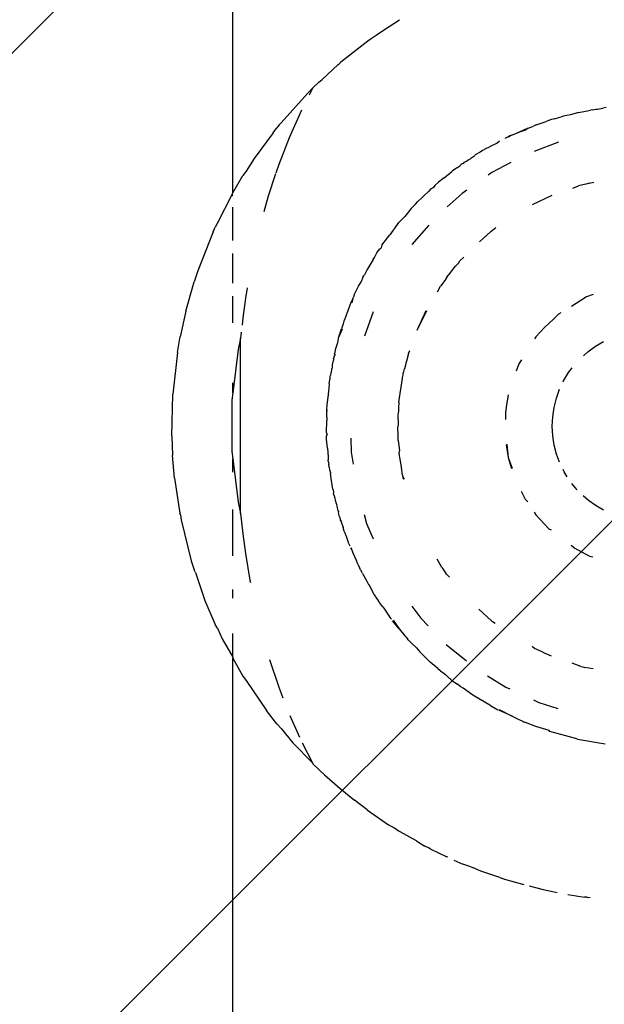
# Model space of a CAD drawing. Units: centimetres. Extents: x -998 to 1161, y -987 to 800.
# Drawn here: x -179 to -176, y 34 to 39 of the extents above; entities that cross this region are included whole.
import ezdxf

# ---------------------------------------------------------------- set-up
doc = ezdxf.new("R2010")
doc.units = ezdxf.units.CM
doc.layers.add('VP-EQ', color=7, linetype='Continuous', true_color=0x8a3492)
doc.layers.add('VP-USE', color=4, linetype='Continuous')
doc.dimstyles.new('Strefa', dxfattribs={"dimtxt": 14, "dimasz": 20, "dimexe": 20, "dimexo": 50, "dimgap": 20, "dimtad": 0, "dimdec": 0, "dimzin": 0, "dimdsep": 46, "dimtxsty": 'Standard', "dimcen": 0.09, "dimadec": 0, "dimazin": 0, "dimtfac": 1, "dimtdec": 4, "dimtofl": 0, "dimtmove": 0, "dimatfit": 3, "dimfxl": 70, "dimfxlon": 1, "dimtolj": 1, "dimtzin": 0, "dimarcsym": 0})

# ---------------------------------------------------------------- blocks, each defined once
blk = doc.blocks.new('rb2328')
at = {"layer": 'VP-EQ', "color": 0}
for p, q in [((-177.8559, 37.8341), (-177.8559, 78.5784)), ((-177.1561, 38.5594), (-177.2229, 38.517)), ((-177.2743, 38.4817), (-177.2882, 38.4708)), ((-177.2539, 38.4951), (-177.2743, 38.4817)), ((-177.2229, 38.517), (-177.2539, 38.4951)), ((-177.2882, 38.4708), (-177.4021, 38.3824)), ((-177.4137, 38.3727), (-177.4808, 38.3098)), ((-177.4137, 38.3727), (-177.4088, 38.3765)), ((-177.4088, 38.3765), (-177.4043, 38.3806)), ((-177.4021, 38.3824), (-177.4043, 38.3806)), ((-177.5193, 38.2754), (-177.5429, 38.2518)), ((-177.5193, 38.2754), (-177.5352, 38.2444)), ((-177.5193, 38.2754), (-177.494, 38.2986)), ((-177.494, 38.2986), (-177.4808, 38.3098)), ((-177.6531, 38.1272), (-177.5429, 38.2518)), ((-176.2872, 38.192), (-176.3007, 38.1889)), ((-177.5673, 38.1817), (-177.6197, 38.0651)), ((-176.5044, 38.1442), (-176.4673, 38.156)), ((-176.4363, 38.1614), (-176.4673, 38.156)), ((-176.4032, 38.1718), (-176.4363, 38.1614)), ((-176.4032, 38.1718), (-176.3731, 38.177)), ((-176.3731, 38.177), (-176.3654, 38.1789)), ((-176.3654, 38.1789), (-176.3525, 38.1818)), ((-176.3455, 38.1829), (-176.3525, 38.1818)), ((-176.3455, 38.1829), (-176.3367, 38.1834)), ((-176.3367, 38.1834), (-176.3296, 38.1851)), ((-176.3296, 38.1851), (-176.3223, 38.1859)), ((-176.3223, 38.1859), (-176.3007, 38.1889)), ((-177.6868, 38.0853), (-177.6716, 38.1068)), ((-177.6666, 38.1122), (-177.6716, 38.1068)), ((-177.6609, 38.12), (-177.6666, 38.1122)), ((-177.6531, 38.1272), (-177.6609, 38.12)), ((-176.6146, 38.1055), (-176.6039, 38.11)), ((-176.6039, 38.11), (-176.5946, 38.1118)), ((-176.581, 38.1196), (-176.5946, 38.1118)), ((-176.581, 38.1196), (-176.5388, 38.1331)), ((-176.5316, 38.1359), (-176.5388, 38.1331)), ((-176.5204, 38.1404), (-176.5316, 38.1359)), ((-176.517, 38.1415), (-176.5204, 38.1404)), ((-176.5145, 38.1421), (-176.517, 38.1415)), ((-176.5044, 38.1442), (-176.5145, 38.1421)), ((-177.6868, 38.0853), (-177.7667, 37.9782)), ((-176.7008, 38.0682), (-176.7123, 38.0621)), ((-176.6966, 38.0694), (-176.7008, 38.0682)), ((-176.6911, 38.0733), (-176.6966, 38.0694)), ((-176.6966, 38.0694), (-176.6927, 38.0712)), ((-176.6927, 38.0712), (-176.6848, 38.076)), ((-176.6848, 38.076), (-176.6911, 38.0733)), ((-176.6848, 38.076), (-176.6597, 38.0865)), ((-176.6597, 38.0865), (-176.6278, 38.1014)), ((-176.6263, 38.0977), (-176.6597, 38.0865)), ((-176.6278, 38.1014), (-176.6146, 38.1055)), ((-176.6146, 38.1055), (-176.6263, 38.0977)), ((-177.6197, 38.0651), (-177.6635, 37.9524)), ((-176.7757, 38.0268), (-176.7967, 38.0174)), ((-176.7726, 38.0302), (-176.7757, 38.0268)), ((-176.7726, 38.0302), (-176.7456, 38.043)), ((-176.7456, 38.043), (-176.7346, 38.0518)), ((-176.4871, 38.0461), (-176.5889, 38.0071)), ((-176.8553, 37.9794), (-176.8392, 37.9899)), ((-176.8367, 37.993), (-176.8392, 37.9899)), ((-176.8161, 38.0048), (-176.8367, 37.993)), ((-176.8064, 38.0112), (-176.8161, 38.0048)), ((-176.7993, 38.0145), (-176.8064, 38.0112)), ((-176.7967, 38.0174), (-176.7993, 38.0145)), ((-177.7667, 37.9782), (-177.8007, 37.9242)), ((-177.6635, 37.9524), (-177.6756, 37.9162)), ((-176.9145, 37.9387), (-176.9021, 37.9474)), ((-176.9021, 37.9474), (-176.8969, 37.9525)), ((-176.8922, 37.9555), (-176.8969, 37.9525)), ((-176.8871, 37.9563), (-176.8922, 37.9555)), ((-176.8871, 37.9563), (-176.8818, 37.9622)), ((-176.8818, 37.9622), (-176.8737, 37.9672)), ((-176.8737, 37.9672), (-176.867, 37.9719)), ((-176.867, 37.9719), (-176.8642, 37.973)), ((-176.8642, 37.973), (-176.8576, 37.977)), ((-176.8576, 37.977), (-176.8553, 37.9794)), ((-176.6875, 37.9609), (-176.7667, 37.9188)), ((-177.8559, 37.8341), (-177.8137, 37.9058)), ((-177.8007, 37.9242), (-177.8137, 37.9058)), ((-177.6767, 37.9127), (-177.7079, 37.8187)), ((-176.9682, 37.8967), (-176.9352, 37.9225)), ((-176.9352, 37.9225), (-176.9332, 37.9256)), ((-176.9209, 37.9326), (-176.9332, 37.9256)), ((-176.9145, 37.9387), (-176.9209, 37.9326)), ((-176.7667, 37.9188), (-176.7825, 37.9077)), ((-177.0067, 37.8642), (-177.0128, 37.8563)), ((-177.0067, 37.8642), (-176.991, 37.8789)), ((-176.9729, 37.8924), (-176.991, 37.8789)), ((-176.9682, 37.8967), (-176.9729, 37.8924)), ((-176.4265, 37.8528), (-176.4022, 37.8627)), ((-176.3725, 37.8697), (-176.4022, 37.8627)), ((-176.3566, 37.8747), (-176.3725, 37.8697)), ((-176.3566, 37.8747), (-176.3385, 37.8777)), ((-177.8597, 37.8277), (-177.9219, 37.7044)), ((-177.8597, 37.8277), (-177.8559, 37.8341)), ((-177.8559, 37.8195), (-177.8597, 37.8277)), ((-177.7079, 37.8187), (-177.7263, 37.7533)), ((-177.058, 37.8162), (-177.0512, 37.8225)), ((-177.0512, 37.8225), (-177.0338, 37.8388)), ((-177.0236, 37.8501), (-177.0338, 37.8388)), ((-177.0167, 37.8528), (-177.0236, 37.8501)), ((-177.0128, 37.8563), (-177.0167, 37.8528)), ((-176.8927, 37.8304), (-176.9545, 37.7745)), ((-176.8717, 37.8451), (-176.8927, 37.8304)), ((-176.5956, 37.7837), (-176.513, 37.823)), ((-177.0886, 37.7853), (-177.107, 37.7669)), ((-177.0886, 37.7853), (-177.0783, 37.7972)), ((-177.0783, 37.7972), (-177.0605, 37.8132)), ((-177.0605, 37.8132), (-177.058, 37.8162)), ((-177.8559, 37.6324), (-177.8559, 37.7727)), ((-177.1578, 37.7083), (-177.1327, 37.7342)), ((-177.107, 37.7669), (-177.1327, 37.7342)), ((-177.9219, 37.7044), (-177.9301, 37.689)), ((-177.177, 37.6826), (-177.1578, 37.7083)), ((-177.0321, 37.698), (-177.1033, 37.6156)), ((-177.939, 37.6695), (-178.004, 37.5049)), ((-177.939, 37.6695), (-177.9328, 37.682)), ((-177.9328, 37.682), (-177.9301, 37.689)), ((-177.2293, 37.6126), (-177.1968, 37.6561)), ((-177.1828, 37.6768), (-177.1968, 37.6561)), ((-177.177, 37.6826), (-177.1828, 37.6768)), ((-176.8196, 37.6268), (-176.7716, 37.6712)), ((-176.7716, 37.6712), (-176.751, 37.6873)), ((-177.2293, 37.6126), (-177.2332, 37.6022)), ((-177.8559, 37.4539), (-177.8559, 37.5776)), ((-177.2603, 37.5617), (-177.2505, 37.5804)), ((-177.2505, 37.5804), (-177.2393, 37.5964)), ((-177.2393, 37.5964), (-177.2332, 37.6022)), ((-177.2658, 37.5535), (-177.292, 37.511)), ((-177.2658, 37.5535), (-177.2603, 37.5617)), ((-176.9206, 37.5245), (-176.9079, 37.5379)), ((-176.9079, 37.5379), (-176.9013, 37.547)), ((-176.9013, 37.547), (-176.8847, 37.5626)), ((-178.004, 37.5049), (-178.0145, 37.4711)), ((-177.3096, 37.4785), (-177.3044, 37.4863)), ((-177.292, 37.511), (-177.3044, 37.4863)), ((-176.9562, 37.4792), (-176.9432, 37.4943)), ((-176.9432, 37.4943), (-176.9206, 37.5245)), ((-178.0541, 37.3353), (-178.019, 37.4594)), ((-178.0145, 37.4711), (-178.019, 37.4594)), ((-177.3275, 37.4403), (-177.3168, 37.4589)), ((-177.3096, 37.4785), (-177.3168, 37.4589)), ((-176.9655, 37.4646), (-176.9834, 37.4407)), ((-176.9562, 37.4792), (-176.9655, 37.4646)), ((-177.7958, 37.4332), (-177.8029, 37.3907)), ((-177.3456, 37.4042), (-177.3492, 37.3949)), ((-177.3456, 37.4042), (-177.3275, 37.4403)), ((-176.9956, 37.4175), (-176.9834, 37.4407)), ((-176.3407, 37.4053), (-176.3734, 37.3939)), ((-177.8559, 37.286), (-177.8559, 37.3982)), ((-177.8029, 37.3907), (-177.8144, 37.3069)), ((-177.3595, 37.3719), (-177.3763, 37.3259)), ((-177.352, 37.388), (-177.3595, 37.3719)), ((-177.352, 37.388), (-177.3563, 37.3706)), ((-177.352, 37.388), (-177.3492, 37.3949)), ((-177.3502, 37.3924), (-177.3492, 37.3949)), ((-176.4327, 37.3567), (-176.3734, 37.3939)), ((-178.0541, 37.3353), (-178.0772, 37.228)), ((-177.3777, 37.3229), (-177.3833, 37.3068)), ((-177.3763, 37.3259), (-177.3777, 37.3229)), ((-177.2665, 37.3332), (-177.3032, 37.2306)), ((-177.0808, 37.2559), (-177.0427, 37.3391)), ((-177.0808, 37.2559), (-177.0404, 37.3379)), ((-176.4872, 37.3224), (-176.5078, 37.3018)), ((-176.4768, 37.3289), (-176.4872, 37.3224)), ((-177.8144, 37.3069), (-177.8177, 37.2766)), ((-177.3925, 37.2818), (-177.4, 37.2613)), ((-177.3894, 37.2932), (-177.3925, 37.2818)), ((-177.3852, 37.3037), (-177.3894, 37.2932)), ((-177.3833, 37.3068), (-177.3852, 37.3037)), ((-176.5078, 37.3018), (-176.5464, 37.2674)), ((-177.8209, 37.2479), (-177.8238, 37.2219)), ((-177.41, 37.2281), (-177.4, 37.2613)), ((-177.3972, 37.2604), (-177.41, 37.2281)), ((-176.5464, 37.2674), (-176.5822, 37.2274)), ((-178.0891, 37.1618), (-178.0791, 37.2207)), ((-178.0791, 37.2207), (-178.0772, 37.228)), ((-177.8238, 37.2219), (-177.8333, 37.1748)), ((-177.8238, 36.4847), (-177.8238, 37.2219)), ((-177.4233, 37.1786), (-177.4153, 37.2042)), ((-177.4153, 37.2042), (-177.41, 37.2281)), ((-176.5822, 37.2274), (-176.5877, 37.2187)), ((-176.3317, 37.1883), (-176.2972, 37.2084)), ((-178.0891, 37.1618), (-178.1087, 36.986)), ((-177.8333, 37.1748), (-177.8559, 36.9921)), ((-177.4281, 37.157), (-177.4264, 37.1634)), ((-177.4265, 37.1536), (-177.4281, 37.157)), ((-177.4264, 37.1634), (-177.4233, 37.1786)), ((-177.1179, 37.1581), (-177.1341, 37.0931)), ((-177.1179, 37.1581), (-177.1117, 37.1699)), ((-176.3825, 37.1483), (-176.3639, 37.1649)), ((-176.3639, 37.1649), (-176.3317, 37.1883)), ((-177.4352, 37.1221), (-177.4384, 37.1103)), ((-177.4346, 37.1252), (-177.4352, 37.1221)), ((-177.4336, 37.1321), (-177.4346, 37.1252)), ((-177.4325, 37.1369), (-177.4336, 37.1321)), ((-177.4306, 37.1476), (-177.4325, 37.1369)), ((-177.4325, 37.1369), (-177.4281, 37.147)), ((-177.4265, 37.1536), (-177.4306, 37.1476)), ((-177.4281, 37.147), (-177.4265, 37.1536)), ((-176.6537, 37.1136), (-176.6645, 37.0827)), ((-176.6432, 37.1303), (-176.6537, 37.1136)), ((-177.4446, 37.0745), (-177.4456, 37.069)), ((-177.4432, 37.0797), (-177.4446, 37.0745)), ((-177.4409, 37.0898), (-177.4432, 37.0797)), ((-177.4402, 37.0942), (-177.4409, 37.0898)), ((-177.4391, 37.0997), (-177.4402, 37.0942)), ((-177.4384, 37.1103), (-177.4391, 37.0997)), ((-177.1403, 37.0681), (-177.1395, 37.0745)), ((-177.1395, 37.0745), (-177.1384, 37.0783)), ((-177.1384, 37.0783), (-177.1378, 37.0822)), ((-177.1378, 37.0822), (-177.1341, 37.0931)), ((-176.4653, 37.043), (-176.4446, 37.0771)), ((-176.4446, 37.0771), (-176.4297, 37.097)), ((-177.8559, 36.9921), (-177.8559, 37.0342)), ((-177.4513, 37.0316), (-177.4525, 37.0112)), ((-177.4513, 37.0316), (-177.4475, 37.0525)), ((-177.4475, 37.0525), (-177.4471, 37.0601)), ((-177.4471, 37.0601), (-177.4462, 37.0659)), ((-177.4456, 37.069), (-177.4462, 37.0659)), ((-177.1583, 36.953), (-177.1424, 37.0518)), ((-177.1432, 37.0566), (-177.1403, 37.0681)), ((-177.1424, 37.0518), (-177.1432, 37.0566)), ((-176.4674, 37.0385), (-176.4653, 37.043)), ((-177.8559, 36.9921), (-177.8598, 36.961)), ((-177.4525, 37.0112), (-177.4553, 36.9859)), ((-176.4959, 36.9694), (-176.4824, 37.007)), ((-178.1126, 36.8091), (-178.1087, 36.986)), ((-177.8598, 36.961), (-177.8598, 36.7456)), ((-177.4601, 36.9429), (-177.4543, 36.9832)), ((-177.4553, 36.9859), (-177.4543, 36.9832)), ((-177.1583, 36.953), (-177.1588, 36.9436)), ((-176.6984, 36.984), (-176.7073, 36.9324)), ((-176.5055, 36.9307), (-176.4959, 36.9694)), ((-177.4606, 36.9211), (-177.4617, 36.9143)), ((-177.4613, 36.8898), (-177.4617, 36.9143)), ((-177.4607, 36.9167), (-177.4606, 36.9211)), ((-177.4606, 36.9211), (-177.4601, 36.9429)), ((-177.1599, 36.915), (-177.1621, 36.8979)), ((-177.1597, 36.9373), (-177.1599, 36.915)), ((-177.1588, 36.9436), (-177.1597, 36.9373)), ((-176.7073, 36.9324), (-176.71, 36.9083)), ((-176.71, 36.9083), (-176.71, 36.8803)), ((-176.5113, 36.8913), (-176.5055, 36.9307)), ((-177.4628, 36.8235), (-177.4616, 36.8756)), ((-177.4611, 36.8806), (-177.4616, 36.8756)), ((-177.4613, 36.8898), (-177.4614, 36.8865)), ((-177.4614, 36.8865), (-177.4611, 36.8806)), ((-177.1621, 36.8979), (-177.1605, 36.8597)), ((-176.5131, 36.8514), (-176.5113, 36.8913)), ((-177.4628, 36.8235), (-177.46, 36.8174)), ((-177.1605, 36.8597), (-177.1631, 36.8484)), ((-177.161, 36.8108), (-177.1631, 36.8484)), ((-176.5109, 36.8116), (-176.5131, 36.8514)), ((-178.1126, 36.8091), (-178.1093, 36.7302)), ((-177.4619, 36.8101), (-177.46, 36.8174)), ((-177.4619, 36.7965), (-177.4619, 36.8101)), ((-177.4585, 36.7594), (-177.4619, 36.7965)), ((-177.3598, 36.8008), (-177.3582, 36.7431)), ((-177.1612, 36.7909), (-177.161, 36.8108)), ((-177.1612, 36.7909), (-177.1558, 36.7494)), ((-176.5048, 36.7722), (-176.5109, 36.8116)), ((-177.8598, 36.7456), (-177.8559, 36.7145)), ((-177.4585, 36.7594), (-177.456, 36.7225)), ((-177.3582, 36.7431), (-177.3506, 36.6924)), ((-177.1558, 36.7494), (-177.1574, 36.7439)), ((-177.1549, 36.7279), (-177.1574, 36.7439)), ((-176.7073, 36.774), (-176.698, 36.7198)), ((-176.7044, 36.7764), (-176.698, 36.7198)), ((-176.4948, 36.7336), (-176.5048, 36.7722)), ((-178.1009, 36.6325), (-178.1093, 36.7302)), ((-177.8559, 36.7145), (-177.8333, 36.5319)), ((-177.8559, 36.6577), (-177.8559, 36.7145)), ((-177.456, 36.7225), (-177.4548, 36.7146)), ((-177.4548, 36.7146), (-177.4553, 36.7109)), ((-177.4548, 36.7043), (-177.4553, 36.7109)), ((-177.4548, 36.7043), (-177.4529, 36.6919)), ((-177.1546, 36.72), (-177.1549, 36.7279)), ((-177.1481, 36.6898), (-177.1546, 36.72)), ((-176.698, 36.7198), (-176.6823, 36.6748)), ((-176.698, 36.7198), (-176.6849, 36.674)), ((-176.4827, 36.7009), (-176.4948, 36.7336)), ((-177.4518, 36.6792), (-177.4529, 36.6919)), ((-177.4518, 36.6792), (-177.4492, 36.668)), ((-177.4492, 36.668), (-177.4462, 36.6576)), ((-177.4462, 36.6576), (-177.4454, 36.6521)), ((-177.1423, 36.6456), (-177.1481, 36.6898)), ((-176.4635, 36.6604), (-176.4678, 36.6693)), ((-176.4504, 36.6392), (-176.4635, 36.6604)), ((-178.1009, 36.6325), (-178.0791, 36.486)), ((-177.4434, 36.6312), (-177.4454, 36.6521)), ((-177.4364, 36.5863), (-177.4434, 36.6312)), ((-177.1423, 36.6456), (-177.1413, 36.6405)), ((-177.1375, 36.6279), (-177.1413, 36.6405)), ((-177.1349, 36.6285), (-177.1413, 36.6405)), ((-177.4364, 36.5863), (-177.4348, 36.5821)), ((-177.4348, 36.5821), (-177.4336, 36.5749)), ((-177.4336, 36.5749), (-177.433, 36.57)), ((-176.6442, 36.5779), (-176.6272, 36.5452)), ((-176.4183, 36.5948), (-176.4304, 36.6106)), ((-176.4081, 36.5839), (-176.4183, 36.5948)), ((-177.4315, 36.5632), (-177.433, 36.57)), ((-177.4315, 36.5632), (-177.4298, 36.5584)), ((-177.4298, 36.5584), (-177.4275, 36.5492)), ((-177.4275, 36.5492), (-177.4256, 36.541)), ((-177.4256, 36.541), (-177.4217, 36.527)), ((-176.6272, 36.5452), (-176.6164, 36.5337)), ((-176.361, 36.5394), (-176.3835, 36.5591)), ((-176.3285, 36.5163), (-176.361, 36.5394)), ((-177.8559, 36.3068), (-177.8559, 36.5016)), ((-177.8333, 36.5319), (-177.8238, 36.4847)), ((-177.4217, 36.527), (-177.4203, 36.524)), ((-177.4203, 36.524), (-177.4188, 36.5152)), ((-177.4188, 36.5152), (-177.4148, 36.4956)), ((-177.4148, 36.4956), (-177.4106, 36.4899)), ((-176.2982, 36.499), (-176.3285, 36.5163)), ((-178.0768, 36.4787), (-178.0791, 36.486)), ((-178.0768, 36.4787), (-178.0736, 36.4577)), ((-178.0736, 36.4577), (-178.0309, 36.286)), ((-177.8238, 36.4847), (-177.8143, 36.3995)), ((-177.4118, 36.4872), (-177.4106, 36.4899)), ((-177.4099, 36.4818), (-177.4118, 36.4872)), ((-177.4076, 36.4704), (-177.4099, 36.4818)), ((-177.4076, 36.4704), (-177.4029, 36.4567)), ((-177.4012, 36.4494), (-177.4029, 36.4567)), ((-177.4029, 36.4567), (-177.3985, 36.4502)), ((-177.3041, 36.4798), (-177.2937, 36.4427)), ((-176.5887, 36.4896), (-176.5822, 36.4792)), ((-176.5822, 36.4792), (-176.5462, 36.439)), ((-177.4012, 36.4494), (-177.3924, 36.4251)), ((-177.3882, 36.4099), (-177.3924, 36.4251)), ((-177.384, 36.4017), (-177.3882, 36.4099)), ((-177.2937, 36.4427), (-177.2665, 36.3777)), ((-176.5462, 36.439), (-176.5257, 36.4186)), ((-176.5169, 36.414), (-176.5257, 36.4186)), ((-177.8143, 36.3995), (-177.8029, 36.316)), ((-177.3803, 36.391), (-177.384, 36.4017)), ((-177.3789, 36.3877), (-177.3803, 36.391)), ((-177.3731, 36.3703), (-177.3789, 36.3877)), ((-177.3687, 36.3575), (-177.3731, 36.3703)), ((-177.3687, 36.3575), (-177.3646, 36.3483)), ((-177.3611, 36.3386), (-177.3561, 36.3332)), ((-177.3561, 36.3332), (-177.3588, 36.3396)), ((-177.3509, 36.3175), (-177.3561, 36.3332)), ((-176.4342, 36.351), (-176.417, 36.3369)), ((-176.3734, 36.3127), (-176.417, 36.3369)), ((-178.0309, 36.286), (-178.019, 36.2472)), ((-177.8029, 36.316), (-177.7843, 36.2043)), ((-177.3368, 36.2861), (-177.3509, 36.3175)), ((-177.3349, 36.2824), (-177.3368, 36.2861)), ((-176.9779, 36.2578), (-176.9975, 36.2918)), ((-176.356, 36.3048), (-176.3734, 36.3127)), ((-176.356, 36.3048), (-176.3425, 36.3019)), ((-178.0136, 36.2358), (-178.019, 36.2472)), ((-177.33, 36.2708), (-177.3349, 36.2824)), ((-177.33, 36.2708), (-177.3222, 36.2533)), ((-177.3192, 36.2471), (-177.3222, 36.2533)), ((-177.3222, 36.2533), (-177.3205, 36.2496)), ((-177.3192, 36.2471), (-177.3205, 36.2496)), ((-177.3192, 36.2471), (-177.3175, 36.2451)), ((-177.3175, 36.2451), (-177.3155, 36.2404)), ((-176.9779, 36.2578), (-176.9727, 36.2512)), ((-176.9727, 36.2512), (-176.9689, 36.2449)), ((-176.9662, 36.2429), (-176.9689, 36.2449)), ((-176.9573, 36.229), (-176.9662, 36.2429)), ((-178.0136, 36.2358), (-177.9733, 36.1187)), ((-177.7843, 36.2043), (-177.7822, 36.1942)), ((-177.3115, 36.2318), (-177.3155, 36.2404)), ((-177.3115, 36.2318), (-177.2925, 36.2004)), ((-176.9456, 36.2166), (-176.9573, 36.229)), ((-177.8559, 36.1282), (-177.8559, 36.1651)), ((-177.2925, 36.2004), (-177.2852, 36.1861)), ((-177.2852, 36.1861), (-177.2828, 36.1844)), ((-177.2618, 36.1441), (-177.2828, 36.1844)), ((-177.9733, 36.1187), (-177.9301, 36.0177)), ((-177.2571, 36.1372), (-177.2618, 36.1441)), ((-177.255, 36.1337), (-177.2571, 36.1372)), ((-177.2528, 36.1297), (-177.255, 36.1337)), ((-177.2456, 36.1195), (-177.2528, 36.1297)), ((-177.2415, 36.1123), (-177.2456, 36.1195)), ((-177.2394, 36.1105), (-177.2415, 36.1123)), ((-177.2311, 36.0983), (-177.2394, 36.1105)), ((-177.2281, 36.0944), (-177.2311, 36.0983)), ((-177.2281, 36.0944), (-177.222, 36.0856)), ((-177.222, 36.0856), (-177.1946, 36.0454)), ((-177.1041, 36.0953), (-177.0657, 36.044)), ((-176.768, 36.0326), (-176.8219, 36.0822)), ((-177.1946, 36.0454), (-177.1898, 36.0395)), ((-177.0657, 36.044), (-177.0345, 36.0116)), ((-177.9213, 36.0024), (-177.9301, 36.0177)), ((-177.9213, 36.0024), (-177.9011, 35.9572)), ((-177.1571, 35.9995), (-177.1854, 36.0332)), ((-177.1822, 36.0356), (-177.1571, 35.9995)), ((-177.1571, 35.9995), (-177.1324, 35.9694)), ((-176.768, 36.0326), (-176.7639, 36.0293)), ((-176.7529, 36.0222), (-176.7639, 36.0293)), ((-177.9011, 35.9572), (-177.8559, 35.8799)), ((-177.8559, 35.8799), (-177.8559, 35.9798)), ((-177.1324, 35.9694), (-177.1294, 35.9663)), ((-177.1294, 35.9663), (-177.1221, 35.9567)), ((-177.119, 35.953), (-177.1221, 35.9567)), ((-177.1142, 35.9481), (-177.119, 35.953)), ((-177.1098, 35.9428), (-177.1142, 35.9481)), ((-177.1098, 35.9428), (-177.1023, 35.9359)), ((-177.1023, 35.9359), (-177.0882, 35.9234)), ((-177.0843, 35.9193), (-177.0882, 35.9234)), ((-177.0843, 35.9193), (-177.0701, 35.9029)), ((-176.959, 35.933), (-176.8744, 35.8644)), ((-176.5877, 35.9167), (-176.5983, 35.9248)), ((-176.5557, 35.902), (-176.5877, 35.9167)), ((-177.8559, 35.8799), (-177.8559, 35.8763)), ((-177.8559, 35.8763), (-177.8137, 35.8008)), ((-177.8559, 13.6235), (-177.8559, 35.8763)), ((-177.0701, 35.9029), (-177.0355, 35.8676)), ((-176.5456, 35.8965), (-176.5557, 35.902)), ((-176.5164, 35.8839), (-176.5456, 35.8965)), ((-177.7023, 35.8698), (-177.6635, 35.7541)), ((-177.0355, 35.8676), (-177.031, 35.8637)), ((-177.031, 35.8637), (-177.0267, 35.8594)), ((-176.9938, 35.8327), (-177.0267, 35.8594)), ((-176.9938, 35.8327), (-176.9858, 35.8251)), ((-176.3927, 35.8412), (-176.4297, 35.8547)), ((-176.3927, 35.8412), (-176.3845, 35.8395)), ((-176.3845, 35.8395), (-176.3776, 35.8372)), ((-176.3415, 35.8304), (-176.3776, 35.8372)), ((-177.8137, 35.8008), (-177.8007, 35.7824)), ((-176.9858, 35.8251), (-176.9825, 35.8223)), ((-176.9825, 35.8223), (-176.9621, 35.807)), ((-176.9621, 35.807), (-176.9447, 35.7899)), ((-176.9406, 35.7869), (-176.9447, 35.7899)), ((-176.7851, 35.8021), (-176.709, 35.7545)), ((-177.8007, 35.7824), (-177.7154, 35.6564)), ((-177.6635, 35.7541), (-177.6457, 35.7084)), ((-176.9366, 35.7836), (-176.9406, 35.7869)), ((-176.9366, 35.7836), (-176.9141, 35.7681)), ((-176.8976, 35.7547), (-176.9141, 35.7681)), ((-176.8881, 35.7495), (-176.8976, 35.7547)), ((-176.8475, 35.7206), (-176.8881, 35.7495)), ((-176.709, 35.7545), (-176.6915, 35.7464)), ((-176.8438, 35.7184), (-176.8475, 35.7206)), ((-176.8402, 35.7159), (-176.8438, 35.7184)), ((-176.8438, 35.7184), (-176.8388, 35.7181)), ((-176.7756, 35.6785), (-176.8402, 35.7159)), ((-176.7732, 35.677), (-176.7756, 35.6785)), ((-176.7732, 35.677), (-176.7515, 35.6642)), ((-176.7491, 35.6631), (-176.7515, 35.6642)), ((-176.7491, 35.6631), (-176.7445, 35.6601)), ((-176.5927, 35.7004), (-176.5694, 35.6896)), ((-176.5694, 35.6896), (-176.4901, 35.664)), ((-177.6716, 35.5999), (-177.7154, 35.6564)), ((-177.6168, 35.635), (-177.5759, 35.544)), ((-176.7445, 35.6601), (-176.7414, 35.6586)), ((-176.6813, 35.6316), (-176.7383, 35.6568)), ((-176.7366, 35.6601), (-176.6813, 35.6316)), ((-176.6813, 35.6316), (-176.6539, 35.6179)), ((-177.6531, 35.5794), (-177.6716, 35.5999)), ((-176.6539, 35.6179), (-176.6392, 35.612)), ((-176.6392, 35.612), (-176.6366, 35.609)), ((-176.6366, 35.609), (-176.6341, 35.608)), ((-176.6366, 35.609), (-176.6316, 35.6069)), ((-176.6316, 35.6069), (-176.6341, 35.608)), ((-176.6261, 35.6051), (-176.6316, 35.6069)), ((-176.5819, 35.5887), (-176.6261, 35.6051)), ((-176.5269, 35.571), (-176.5819, 35.5887)), ((-177.6531, 35.5794), (-177.6033, 35.5194)), ((-176.5228, 35.5671), (-176.5269, 35.571)), ((-176.4103, 35.5365), (-176.5228, 35.5671)), ((-177.6033, 35.5194), (-177.5219, 35.4362)), ((-177.5649, 35.5202), (-177.5219, 35.4362)), ((-176.4073, 35.5358), (-176.4103, 35.5365)), ((-176.4073, 35.5358), (-176.2914, 35.5151)), ((-177.5219, 35.4362), (-177.5193, 35.4312)), ((-177.494, 35.408), (-177.5193, 35.4312)), ((-177.4821, 35.3955), (-177.494, 35.408)), ((-177.4821, 35.3955), (-177.4796, 35.393)), ((-177.4796, 35.393), (-177.4712, 35.3857)), ((-177.4712, 35.3857), (-177.4054, 35.3269)), ((-177.4054, 35.3269), (-177.3452, 35.2779)), ((-177.2918, 35.2379), (-177.3452, 35.2779)), ((-177.2897, 35.2361), (-177.2918, 35.2379)), ((-177.2897, 35.2361), (-177.2011, 35.1752)), ((-177.1759, 35.1604), (-177.2011, 35.1752)), ((-177.1562, 35.1473), (-177.1759, 35.1604)), ((-177.1527, 35.1448), (-177.1562, 35.1473)), ((-177.0847, 35.107), (-177.1527, 35.1448)), ((-177.0847, 35.107), (-177.076, 35.1017)), ((-177.076, 35.1017), (-177.0486, 35.0856)), ((-177.0336, 35.0783), (-177.0486, 35.0856)), ((-177.0263, 35.0742), (-177.0336, 35.0783)), ((-177.0263, 35.0742), (-176.9559, 35.0405)), ((-176.9527, 35.0386), (-176.9559, 35.0405)), ((-176.9277, 35.0268), (-176.8887, 35.0098)), ((-176.8561, 34.9975), (-176.8887, 35.0098)), ((-176.8561, 34.9975), (-176.8488, 34.9951)), ((-176.814, 34.9805), (-176.8488, 34.9951)), ((-176.734, 34.9532), (-176.814, 34.9805)), ((-176.734, 34.9532), (-176.7227, 34.9485)), ((-176.7122, 34.9452), (-176.7227, 34.9485)), ((-176.632, 34.923), (-176.7122, 34.9452)), ((-176.61, 34.9178), (-176.552, 34.9021)), ((-176.552, 34.9021), (-176.505, 34.8934)), ((-176.505, 34.8934), (-176.4925, 34.8899)), ((-176.4483, 34.8821), (-176.3778, 34.8709)), ((-176.3679, 34.8699), (-176.3778, 34.8709)), ((-176.3679, 34.8699), (-176.3637, 34.8697)), ((-176.3535, 34.868), (-176.3637, 34.8697))]:
    blk.add_line(p, q, dxfattribs=at)
blk = doc.blocks.new('rb2328 2d')
at = {"layer": 'VP-EQ', "color": 0}
blk.add_blockref('rb2328', (0, 0), dxfattribs=at)
blk = doc.blocks.new('*D22')
at = {"layer": 'Defpoints', "color": 0}
for p in [(607.0581, 779.595), (-549.1818, 167.9777), (607.0581, -146.5483)]:
    blk.add_point(p, dxfattribs=at)
at = {"layer": 'VP-EQ', "color": 0, "lineweight": -2}
for p, q in [((-549.1818, 709.595), (-549.1818, 799.595)), ((607.0581, 709.595), (607.0581, 799.595)), ((-529.1818, 779.595), (-16.1999, 779.595)), ((587.0581, 779.595), (65.8001, 779.595))]:
    blk.add_line(p, q, dxfattribs=at)
at = {"layer": 'VP-EQ', "color": 0}
for points in [[(-529.1818, 782.9283), (-529.1818, 776.2616), (-549.1818, 779.595)], [(587.0581, 776.2616), (587.0581, 782.9283), (607.0581, 779.595)]]:
    blk.add_solid(points, dxfattribs=at)
at = {"layer": 'VP-EQ', "color": 0, "insert": (24.8001, 779.595), "char_height": 14, "attachment_point": 5}
blk.add_mtext('\\A1;1156', dxfattribs=at)
blk = doc.blocks.new('*D23')
at = {"layer": 'Defpoints', "color": 0}
for p in [(433.7701, 643.7085), (433.7701, 117.3572), (-363.8759, -106.8056)]:
    blk.add_point(p, dxfattribs=at)
at = {"layer": 'VP-EQ', "color": 0, "lineweight": -2}
for p, q in [((-363.8759, 573.7085), (-363.8759, 663.7085)), ((433.7701, 573.7085), (433.7701, 663.7085)), ((-343.8759, 643.7085), (-3.7196, 643.7085)), ((413.7701, 643.7085), (73.6137, 643.7085))]:
    blk.add_line(p, q, dxfattribs=at)
at = {"layer": 'VP-EQ', "color": 0}
for points in [[(-343.8759, 647.0418), (-343.8759, 640.3751), (-363.8759, 643.7085)], [(413.7701, 640.3751), (413.7701, 647.0418), (433.7701, 643.7085)]]:
    blk.add_solid(points, dxfattribs=at)
at = {"layer": 'VP-EQ', "color": 0, "insert": (34.9471, 643.7085), "char_height": 14, "attachment_point": 5}
blk.add_mtext('\\A1;798', dxfattribs=at)
blk = doc.blocks.new('*D24')
at = {"layer": 'Defpoints', "color": 0}
for p in [(-177.8534, 232.595), (79.2991, -250.8325), (767.2991, -250.8325)]:
    blk.add_point(p, dxfattribs=at)
at = {"layer": 'VP-EQ', "color": 0, "lineweight": -2}
for p, q in [((697.2991, 232.595), (787.2991, 232.595)), ((767.2991, 212.595), (767.2991, 29.5479)), ((767.2991, -230.8325), (767.2991, -47.7854)), ((697.2991, -250.8325), (787.2991, -250.8325))]:
    blk.add_line(p, q, dxfattribs=at)
at = {"layer": 'VP-EQ', "color": 0}
for points in [[(770.6324, 212.595), (763.9657, 212.595), (767.2991, 232.595)], [(763.9657, -230.8325), (770.6324, -230.8325), (767.2991, -250.8325)]]:
    blk.add_solid(points, dxfattribs=at)
at = {"layer": 'VP-EQ', "color": 0, "insert": (767.2991, -9.1187), "char_height": 14, "attachment_point": 5, "rotation": 90}
blk.add_mtext('\\A1;483', dxfattribs=at)
blk = doc.blocks.new('*D25')
at = {"layer": 'Defpoints', "color": 0}
for p in [(-262.4904, 457.595), (79.3223, -400.9005), (899.0581, -400.9005)]:
    blk.add_point(p, dxfattribs=at)
at = {"layer": 'VP-EQ', "color": 0, "lineweight": -2}
for p, q in [((829.0581, 457.595), (919.0581, 457.595)), ((899.0581, 437.595), (899.0581, 67.0139)), ((899.0581, -380.9005), (899.0581, -10.3194)), ((829.0581, -400.9005), (919.0581, -400.9005))]:
    blk.add_line(p, q, dxfattribs=at)
at = {"layer": 'VP-EQ', "color": 0}
for points in [[(902.3914, 437.595), (895.7248, 437.595), (899.0581, 457.595)], [(895.7248, -380.9005), (902.3914, -380.9005), (899.0581, -400.9005)]]:
    blk.add_solid(points, dxfattribs=at)
at = {"layer": 'VP-EQ', "color": 0, "insert": (899.0581, 28.3472), "char_height": 14, "attachment_point": 5, "rotation": 90}
blk.add_mtext('\\A1;858', dxfattribs=at)

msp = doc.modelspace()

# ---------------------------------------------------------------- hatches: boundary and pattern name
at = {"layer": 'VP-USE'}
h = msp.add_hatch(dxfattribs=at)
h.set_pattern_fill('ANSI31', color=4, style=0)
h.set_pattern_definition([(45, (34.9276, -12.7843), (-2.245064, 2.245064), [])])
edge = h.paths.add_edge_path()
edge.add_line((179.3223, -184.7161), (179.3223, -288.1152))
edge.add_line((179.3223, -288.1152), (-20.6777, -288.1152))
edge.add_line((-20.6777, -288.1152), (-20.6777, -262.0165))
edge.add_line((-20.6777, -262.0165), (-114.3473, -262.0381))
edge.add_arc((-177.3333, -184.3673), 100, 270, 309.039856, ccw=False)
edge.add_line((-177.3333, -284.3673), (-358.2564, -284.3874))
edge.add_arc((-358.2787, -184.3874), 100, 180, 270.012742, ccw=False)
edge.add_line((-458.2787, -184.3874), (-458.2787, -132.6772))
edge.add_arc((-358.2787, -132.6772), 100, 90.012742, 180, ccw=False)
edge.add_line((-358.3009, -32.6772), (-339.5413, -32.6751))
edge.add_arc((-241.5773, -52.7511), 100, 90, 168.418597, ccw=False)
edge.add_line((-241.5773, 47.2489), (-220.3443, 47.2489))
edge.add_arc((-171.3572, 57.2623), 50, 180, 191.55255, ccw=False)
edge.add_line((-221.3572, 57.2623), (-221.3572, 104.6623))
edge.add_arc((-171.3572, 104.6623), 50, 127.95561, 180, ccw=False)
edge.add_line((-202.1098, 144.0866), (-202.1098, 216.6937))
edge.add_arc((-152.1098, 216.6937), 50, 89.94228, 180, ccw=False)
edge.add_line((-152.0594, 266.6937), (22.2602, 266.6059))
edge.add_arc((22.2602, 216.6059), 50, 65.01372, 90, ccw=False)
edge.add_arc((64.6878, 216.6937), 50, 89.94228, 115.2235, ccw=False)
edge.add_line((64.7382, 266.6937), (239.0578, 266.6059))
edge.add_arc((239.0578, 216.6059), 50, 0.27966, 90, ccw=False)
edge.add_line((289.0572, 216.8499), (289.0576, 150.7029))
edge.add_arc((317.8618, 109.8334), 50, 90, 125.1756, ccw=False)
edge.add_line((317.8618, 159.8334), (365.2618, 159.8334))
edge.add_arc((365.2618, 109.8334), 50, -6.7096, 90, ccw=False)
edge.add_arc((421.2379, 54.3924), 50, 0, 97.25996, ccw=False)
edge.add_line((471.2379, 54.3924), (471.2379, 6.9924))
edge.add_arc((421.2379, 6.9924), 50, 306.6972, 360, ccw=False)
edge.add_arc((421.2379, -128.5296), 100, -79.331639, 72.614878, ccw=False)
edge.add_arc((341.5618, -207.8535), 100, 190.979993, 349.077767, ccw=False)
edge.add_arc((262.1429, -128.6737), 100, 214.085111, 259.19283, ccw=False)
edge = h.paths.add_edge_path(flags=16)
edge.add_arc((-316.5537, 164.0287), 100, 0, 360)

# ---------------------------------------------------------------- block references
at = {"layer": 'VP-EQ', "color": 0}
msp.add_blockref('rb2328 2d', (0, 0), dxfattribs=at)

# ---------------------------------------------------------------- dimensions: what is measured, and where the dimension line sits
dim = msp.add_linear_dim(base=(607.0581, 779.595), p1=(-549.1818, 167.9777), p2=(607.0581, -146.5483), dimstyle='Strefa', dxfattribs=at)
dim.commit()
dim.dimension.update_dxf_attribs({"geometry": '*D22', "text_midpoint": (24.8001, 779.595), "dimtype": 160})
dim = msp.add_linear_dim(base=(433.7701, 643.7085), p1=(-363.8759, -106.8056), p2=(433.7701, 117.3572), dimstyle='Strefa', dxfattribs=at)
dim.commit()
dim.dimension.update_dxf_attribs({"geometry": '*D23', "text_midpoint": (34.9471, 643.7085)})
for base, p1, p2, picture, middle in [((899.0581, -400.9005), (-262.4904, 457.595), (79.3223, -400.9005), '*D25', (899.0581, 28.3472)), ((767.2991, -250.8325), (-177.8534, 232.595), (79.2991, -250.8325), '*D24', (767.2991, -9.1187))]:
    dim = msp.add_linear_dim(base=base, p1=p1, p2=p2, angle=90, dimstyle='Strefa', dxfattribs=at)
    dim.commit()
    dim.dimension.update_dxf_attribs({"geometry": picture, "text_midpoint": middle})

doc.saveas('drawing.dxf')
